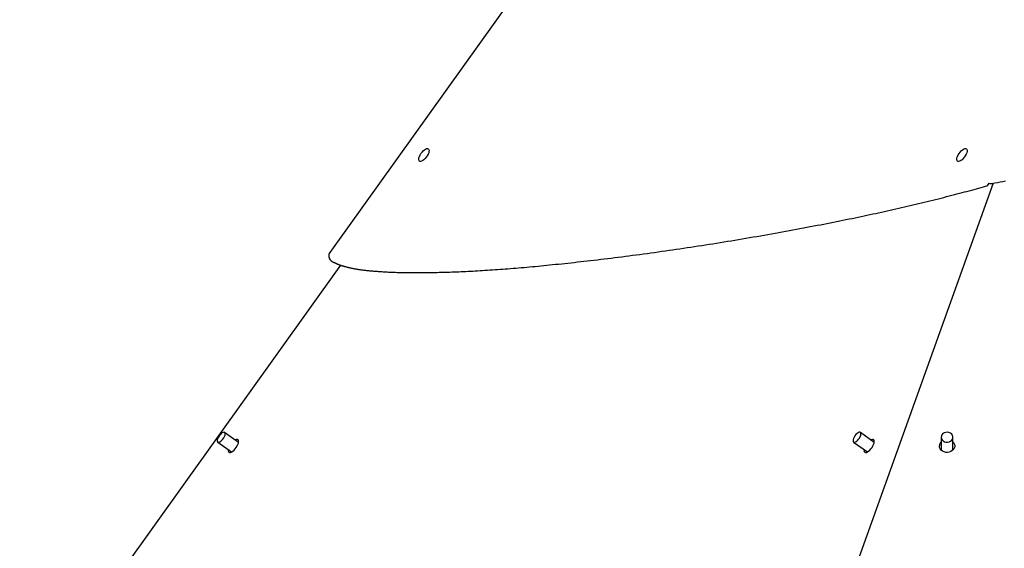
# Model space of a CAD drawing. Extents: x -4311 to 15690, y -4280 to 5346.
# Drawn here: x 10022 to 10858, y 1448 to 1896 of the extents above; entities that cross this region are included whole.
import ezdxf

# ---------------------------------------------------------------- set-up
doc = ezdxf.new("R2010")
doc.units = 0

msp = doc.modelspace()

# ---------------------------------------------------------------- linework, layer by layer
at = {"color": 7, "linetype": 'Continuous'}
for p, q in [((10595.14, 2131.28), (10284.94, 1698.53)), ((10848.45, 1757.31), (10723.31, 1409.41)), ((10286.09, 1691.55), (10287.56, 1690.5)), ((10294.09, 1687.75), (10021.55, 1307.54)), ((10207.38, 1537.41), (10195.64, 1545.82)), ((10747.38, 1537.41), (10735.64, 1545.82)), ((10804.24, 1541.75), (10804.24, 1530.84)), ((10814.24, 1530.84), (10814.24, 1541.75)), ((10189.82, 1537.69), (10201.56, 1529.28)), ((10729.82, 1537.69), (10741.56, 1529.28)), ((10803.91, 1531.21), (10804.24, 1531.58)), ((10814.24, 1531.58), (10814.57, 1531.21))]:
    msp.add_line(p, q, dxfattribs=at)
for points in [[(10361.6, 1781.22), (10362.38, 1782.49), (10363.28, 1783.7), (10364.27, 1784.77), (10365.29, 1785.65), (10366.29, 1786.29), (10367.21, 1786.66), (10368, 1786.73), (10368.63, 1786.51), (10369.05, 1786), (10369.24, 1785.24), (10369.2, 1784.25), (10368.92, 1783.11), (10368.43, 1781.86), (10367.74, 1780.58), (10366.89, 1779.33), (10365.94, 1778.18), (10364.93, 1777.2), (10363.91, 1776.43), (10362.94, 1775.92), (10362.08, 1775.7), (10361.37, 1775.78), (10360.84, 1776.14), (10360.53, 1776.79), (10360.46, 1777.67), (10360.62, 1778.74), (10361.01, 1779.94)], [(10818.6, 1781.22), (10819.38, 1782.49), (10820.28, 1783.7), (10821.27, 1784.77), (10822.29, 1785.65), (10823.29, 1786.29), (10824.21, 1786.66), (10825, 1786.73), (10825.63, 1786.51), (10826.05, 1786), (10826.24, 1785.24), (10826.2, 1784.25), (10825.92, 1783.11), (10825.43, 1781.86), (10824.74, 1780.58), (10823.89, 1779.33), (10822.94, 1778.18), (10821.93, 1777.2), (10820.91, 1776.43), (10819.94, 1775.92), (10819.08, 1775.7), (10818.37, 1775.78), (10817.84, 1776.14), (10817.53, 1776.79), (10817.46, 1777.67), (10817.62, 1778.74), (10818.01, 1779.94)], [(10191.71, 1543.88), (10190.88, 1542.8), (10190.18, 1541.65), (10189.68, 1540.51), (10189.4, 1539.46), (10189.37, 1538.58), (10189.58, 1537.93), (10190.04, 1537.57), (10190.69, 1537.52), (10191.49, 1537.78), (10192.39, 1538.34), (10193.31, 1539.15), (10194.19, 1540.15), (10194.96, 1541.27), (10195.56, 1542.43), (10195.96, 1543.53), (10196.12, 1544.51), (10196.02, 1545.28), (10195.68, 1545.79), (10195.13, 1546), (10194.39, 1545.89), (10193.53, 1545.48), (10192.62, 1544.79)], [(10729.43, 1539.63), (10729.35, 1538.71), (10729.53, 1538.02), (10729.95, 1537.61), (10730.57, 1537.51), (10731.35, 1537.72), (10732.23, 1538.22), (10733.16, 1539), (10734.05, 1539.97), (10734.84, 1541.08), (10735.48, 1542.23), (10735.91, 1543.36), (10736.11, 1544.36), (10736.05, 1545.17), (10735.76, 1545.72), (10735.23, 1545.98), (10734.52, 1545.93), (10733.68, 1545.57), (10732.77, 1544.92), (10731.86, 1544.04), (10731.01, 1542.99), (10730.29, 1541.85), (10729.75, 1540.7)], [(10804.91, 1543.88), (10804.39, 1542.8), (10804.24, 1541.65), (10804.45, 1540.51), (10805.03, 1539.46), (10805.91, 1538.58), (10807.04, 1537.93), (10808.33, 1537.57), (10809.69, 1537.52), (10811.02, 1537.78), (10812.21, 1538.34), (10813.19, 1539.15), (10813.87, 1540.15), (10814.2, 1541.27), (10814.17, 1542.43), (10813.78, 1543.53), (10813.04, 1544.51), (10812.03, 1545.28), (10810.8, 1545.79), (10809.46, 1546), (10808.11, 1545.89), (10806.84, 1545.48), (10805.74, 1544.79)]]:
    msp.add_lwpolyline(points, close=True, dxfattribs=at)
for points in [[(10844.91, 1757.31), (10845.56, 1757.13), (10846.54, 1757.04)], [(10847.47, 1757.12), (10849.72, 1757.55), (10851.98, 1757.97), (10854.25, 1758.4), (10856.56, 1758.83), (10858.89, 1759.26)], [(10288.28, 1690.16), (10288.56, 1690.03), (10288.83, 1689.89), (10289.1, 1689.75), (10289.38, 1689.62), (10289.66, 1689.48), (10289.94, 1689.35), (10290.22, 1689.22), (10290.52, 1689.09), (10290.81, 1688.96), (10291.11, 1688.83), (10291.42, 1688.71), (10291.73, 1688.58), (10292.04, 1688.46), (10292.35, 1688.34), (10292.66, 1688.23), (10292.98, 1688.12), (10293.29, 1688.01), (10293.6, 1687.9), (10293.91, 1687.79), (10294.23, 1687.69), (10294.55, 1687.58), (10294.88, 1687.48), (10295.21, 1687.37), (10295.56, 1687.27), (10295.92, 1687.16), (10296.28, 1687.05), (10296.66, 1686.94), (10297.06, 1686.82), (10297.46, 1686.71), (10297.88, 1686.59), (10298.31, 1686.47), (10298.75, 1686.35), (10299.21, 1686.23), (10299.68, 1686.11), (10300.17, 1685.99), (10300.67, 1685.87), (10301.19, 1685.75), (10301.73, 1685.62), (10302.28, 1685.5), (10302.85, 1685.38), (10303.43, 1685.25), (10304.04, 1685.13), (10304.65, 1685.01), (10305.29, 1684.89), (10305.93, 1684.77), (10306.59, 1684.65), (10307.26, 1684.54), (10307.94, 1684.42), (10308.62, 1684.31), (10309.32, 1684.2), (10310.02, 1684.1), (10310.74, 1683.99), (10311.46, 1683.89), (10312.2, 1683.79), (10312.95, 1683.69), (10313.71, 1683.6), (10314.48, 1683.51), (10315.27, 1683.41), (10316.07, 1683.33), (10316.89, 1683.24), (10317.72, 1683.15), (10318.57, 1683.07), (10319.44, 1682.99), (10320.33, 1682.91), (10321.24, 1682.83), (10322.17, 1682.75), (10323.13, 1682.67), (10324.1, 1682.59), (10325.09, 1682.52), (10326.09, 1682.45), (10327.12, 1682.37), (10328.17, 1682.3), (10329.23, 1682.23), (10330.31, 1682.17), (10331.41, 1682.1), (10332.53, 1682.04), (10333.66, 1681.98), (10334.81, 1681.92), (10335.99, 1681.86), (10337.18, 1681.81), (10338.39, 1681.76), (10339.61, 1681.71), (10340.86, 1681.67), (10342.12, 1681.63), (10343.39, 1681.59), (10344.68, 1681.56), (10345.99, 1681.53), (10347.31, 1681.5), (10348.64, 1681.48), (10349.99, 1681.46), (10351.35, 1681.44), (10352.73, 1681.43), (10354.13, 1681.41), (10355.54, 1681.41), (10356.98, 1681.4), (10358.44, 1681.4), (10359.92, 1681.41), (10361.43, 1681.41), (10362.96, 1681.42), (10364.51, 1681.43), (10366.09, 1681.45), (10367.69, 1681.47), (10369.31, 1681.49), (10370.96, 1681.52), (10372.63, 1681.55), (10374.33, 1681.58), (10376.05, 1681.62), (10377.79, 1681.66), (10379.56, 1681.71), (10381.35, 1681.76), (10383.16, 1681.81), (10384.99, 1681.87), (10386.85, 1681.93), (10388.72, 1682), (10390.62, 1682.07), (10392.53, 1682.14), (10394.46, 1682.22), (10396.41, 1682.31), (10398.38, 1682.4), (10400.36, 1682.49), (10402.36, 1682.59), (10404.38, 1682.69), (10406.41, 1682.79), (10408.45, 1682.9), (10410.51, 1683.02), (10412.58, 1683.14), (10414.66, 1683.26), (10416.76, 1683.39), (10418.87, 1683.53), (10420.99, 1683.66), (10423.13, 1683.81), (10425.28, 1683.95), (10427.45, 1684.11), (10429.63, 1684.26), (10431.82, 1684.42), (10434.03, 1684.59), (10436.25, 1684.76), (10438.49, 1684.94), (10440.75, 1685.12), (10443.02, 1685.3), (10445.31, 1685.49), (10447.61, 1685.69), (10449.93, 1685.89), (10452.27, 1686.09), (10454.63, 1686.31), (10457.01, 1686.52), (10459.4, 1686.74), (10461.82, 1686.97), (10464.25, 1687.2), (10466.71, 1687.44), (10469.18, 1687.68), (10471.68, 1687.93), (10474.2, 1688.19), (10476.75, 1688.45), (10479.32, 1688.71), (10481.91, 1688.99), (10484.53, 1689.26), (10487.17, 1689.55), (10489.84, 1689.84), (10492.55, 1690.14), (10495.27, 1690.44), (10498.03, 1690.75), (10500.82, 1691.07), (10503.63, 1691.39), (10506.46, 1691.72), (10509.32, 1692.05), (10512.2, 1692.39), (10515.11, 1692.74), (10518.04, 1693.09), (10520.99, 1693.45), (10523.95, 1693.82), (10526.94, 1694.19), (10529.94, 1694.56), (10532.96, 1694.94), (10535.99, 1695.33), (10539.04, 1695.72), (10542.1, 1696.12), (10545.17, 1696.52), (10548.25, 1696.93), (10551.34, 1697.34), (10554.43, 1697.76), (10557.53, 1698.18), (10560.64, 1698.61), (10563.74, 1699.04), (10566.85, 1699.48), (10569.95, 1699.92), (10573.05, 1700.36), (10576.16, 1700.81), (10579.26, 1701.26), (10582.37, 1701.71), (10585.48, 1702.17), (10588.58, 1702.63), (10591.69, 1703.1), (10594.8, 1703.57), (10597.91, 1704.05), (10601.01, 1704.52), (10604.12, 1705.01), (10607.23, 1705.49), (10610.34, 1705.98), (10613.45, 1706.48), (10616.57, 1706.98), (10619.68, 1707.48), (10622.79, 1707.99), (10625.9, 1708.5), (10629.02, 1709.01), (10632.13, 1709.53), (10635.25, 1710.05), (10638.37, 1710.58), (10641.48, 1711.11), (10644.6, 1711.64), (10647.71, 1712.18), (10650.82, 1712.72), (10653.92, 1713.27), (10657.02, 1713.81), (10660.1, 1714.36), (10663.18, 1714.91), (10666.24, 1715.46), (10669.29, 1716.01), (10672.33, 1716.57), (10675.35, 1717.12), (10678.35, 1717.68), (10681.34, 1718.23), (10684.3, 1718.79), (10687.25, 1719.34), (10690.17, 1719.89), (10693.08, 1720.45), (10695.96, 1721), (10698.81, 1721.55), (10701.64, 1722.09), (10704.45, 1722.64), (10707.23, 1723.18), (10709.98, 1723.73), (10712.71, 1724.27), (10715.41, 1724.81), (10718.08, 1725.34), (10720.73, 1725.88), (10723.36, 1726.41), (10725.96, 1726.94), (10728.55, 1727.47), (10731.11, 1728), (10733.65, 1728.53), (10736.17, 1729.06), (10738.68, 1729.59), (10741.18, 1730.12), (10743.66, 1730.65), (10746.13, 1731.18), (10748.59, 1731.71), (10751.05, 1732.25), (10753.5, 1732.78), (10755.95, 1733.32), (10758.4, 1733.86), (10760.84, 1734.41), (10763.27, 1734.95), (10765.7, 1735.5), (10768.13, 1736.05), (10770.56, 1736.61), (10772.98, 1737.17), (10775.4, 1737.73), (10777.82, 1738.29), (10780.24, 1738.86), (10782.65, 1739.43), (10785.06, 1740), (10787.47, 1740.58), (10789.88, 1741.16), (10792.28, 1741.75), (10794.68, 1742.33), (10797.08, 1742.92), (10799.45, 1743.51), (10801.82, 1744.1), (10804.16, 1744.69), (10806.48, 1745.27), (10808.77, 1745.86), (10811.04, 1746.43), (10813.27, 1747.01), (10815.47, 1747.58), (10817.65, 1748.14), (10819.8, 1748.7), (10821.92, 1749.26), (10824.02, 1749.82), (10826.08, 1750.38), (10828.13, 1750.93), (10830.15, 1751.48), (10832.16, 1752.03), (10834.15, 1752.58), (10836.12, 1753.12), (10838.09, 1753.67), (10840.05, 1754.21), (10842.01, 1754.76)], [(10206.29, 1534.37), (10206.88, 1535.65), (10207.27, 1536.85), (10207.43, 1537.92), (10207.36, 1538.81), (10207.05, 1539.45), (10206.52, 1539.81), (10205.81, 1539.89), (10204.95, 1539.67), (10204.51, 1539.47)], [(10746.29, 1534.37), (10746.88, 1535.65), (10747.27, 1536.85), (10747.43, 1537.92), (10747.36, 1538.81), (10747.05, 1539.45), (10746.52, 1539.81), (10745.81, 1539.89), (10744.95, 1539.67), (10744.51, 1539.47)], [(10198.69, 1531.34), (10198.65, 1530.36), (10198.84, 1529.59), (10199.26, 1529.08), (10199.89, 1528.86), (10200.68, 1528.93), (10201.6, 1529.3), (10202.6, 1529.94), (10203.62, 1530.82), (10204.61, 1531.89), (10205.52, 1533.1), (10206.29, 1534.37)], [(10738.69, 1531.34), (10738.65, 1530.36), (10738.84, 1529.59), (10739.26, 1529.08), (10739.89, 1528.86), (10740.68, 1528.93), (10741.6, 1529.3), (10742.6, 1529.94), (10743.62, 1530.82), (10744.61, 1531.89), (10745.52, 1533.1), (10746.29, 1534.37)], [(10814.24, 1537.9), (10814.67, 1537.41), (10815.35, 1536.26), (10815.69, 1535.02), (10815.69, 1533.73), (10815.35, 1532.48), (10814.67, 1531.34), (10813.7, 1530.36), (10812.49, 1529.59), (10811.1, 1529.08), (10809.62, 1528.86), (10808.11, 1528.93), (10806.66, 1529.3), (10805.36, 1529.94), (10804.26, 1530.82), (10803.43, 1531.89), (10802.91, 1533.1), (10802.74, 1534.37)]]:
    msp.add_lwpolyline(points, dxfattribs=at)
for centre, radius, start, end in [((10840.65, 1759.55), 5, 285.63195, 331.76605), ((10846.54, 1762.04), 5, 270, 280.7539), ((10289, 1695.62), 5, 144.36618, 234.39943), ((10290.47, 1694.57), 5, 234.39943, 243.59917), ((10807.79, 1534.31), 5.05, 134.68249, 179.27188)]:
    msp.add_arc(centre, radius, start, end, dxfattribs=at)

doc.saveas('drawing.dxf')
